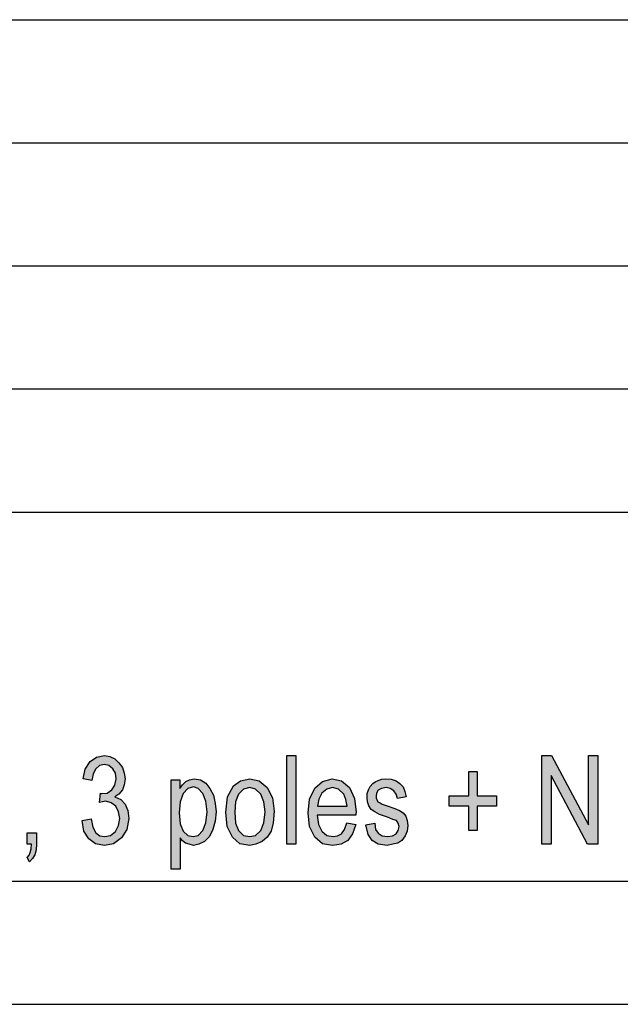
# Model space of a CAD drawing. Units: millimetres. Extents: x -261 to -51, y -191 to 106.
# Drawn here: x -180 to -155, y -191 to -151 of the extents above; entities that cross this region are included whole.
import ezdxf

# ---------------------------------------------------------------- set-up
doc = ezdxf.new("R2010")
doc.units = ezdxf.units.MM
doc.layers.add('1', color=7, linetype='Continuous')

# ---------------------------------------------------------------- blocks, each defined once
blk = doc.blocks.new('_formato_A4', base_point=(-156, -42.706))
at = {"layer": '1', "linetype": 'Continuous'}
for points in [[(-177.048, -183.742), (-176.688, -183.674), (-176.616, -184.01), (-176.49, -184.234), (-176.328, -184.368), (-176.13, -184.391), (-175.896, -184.346), (-175.698, -184.189), (-175.572, -183.943), (-175.518, -183.652), (-175.572, -183.383), (-175.68, -183.159), (-175.878, -183.025), (-176.094, -182.958), (-176.22, -182.98), (-176.346, -183.003), (-176.31, -182.622), (-176.292, -182.645), (-176.256, -182.645), (-176.04, -182.622), (-175.842, -182.488), (-175.716, -182.309), (-175.662, -182.04), (-175.698, -181.816), (-175.806, -181.637), (-175.968, -181.503), (-176.148, -181.458), (-176.346, -181.503), (-176.49, -181.637), (-176.598, -181.839), (-176.652, -182.107), (-177.012, -182.04), (-176.922, -181.659), (-176.724, -181.346), (-176.472, -181.167), (-176.148, -181.1), (-175.932, -181.145), (-175.716, -181.234), (-175.554, -181.391), (-175.41, -181.592), (-175.338, -181.816), (-175.302, -182.04), (-175.338, -182.286), (-175.41, -182.488), (-175.554, -182.667), (-175.716, -182.779), (-175.482, -182.891), (-175.302, -183.07), (-175.194, -183.339), (-175.158, -183.652), (-175.23, -184.1), (-175.446, -184.436), (-175.77, -184.682), (-176.148, -184.749), (-176.508, -184.682), (-176.778, -184.48), (-176.976, -184.167)], [(-168.732, -184.704), (-168.732, -181.1), (-168.372, -181.1), (-168.372, -184.704)], [(-158.382, -184.704), (-158.382, -181.1), (-157.986, -181.1), (-156.492, -183.921), (-156.492, -181.1), (-156.114, -181.1), (-156.114, -184.704), (-156.528, -184.704), (-158.004, -181.906), (-158.004, -184.704)], [(-161.352, -184.145), (-161.352, -183.159), (-162.144, -183.159), (-162.144, -182.734), (-161.352, -182.734), (-161.352, -181.749), (-161.01, -181.749), (-161.01, -182.734), (-160.218, -182.734), (-160.218, -183.159), (-161.01, -183.159), (-161.01, -184.145)], [(-165.528, -183.921), (-165.168, -183.853), (-165.132, -184.1), (-165.024, -184.256), (-164.862, -184.368), (-164.646, -184.391), (-164.448, -184.368), (-164.304, -184.279), (-164.214, -184.145), (-164.178, -183.988), (-164.214, -183.853), (-164.286, -183.742), (-164.43, -183.697), (-164.646, -183.607), (-164.97, -183.495), (-165.168, -183.383), (-165.312, -183.294), (-165.402, -183.137), (-165.456, -182.98), (-165.474, -182.801), (-165.474, -182.645), (-165.42, -182.488), (-165.348, -182.353), (-165.24, -182.242), (-165.15, -182.174), (-165.024, -182.107), (-164.88, -182.062), (-164.718, -182.04), (-164.502, -182.062), (-164.304, -182.13), (-164.142, -182.242), (-164.016, -182.376), (-163.944, -182.555), (-163.89, -182.779), (-164.25, -182.846), (-164.304, -182.667), (-164.394, -182.533), (-164.538, -182.443), (-164.7, -182.398), (-164.898, -182.443), (-165.024, -182.51), (-165.096, -182.622), (-165.114, -182.756), (-165.114, -182.824), (-165.078, -182.891), (-165.042, -182.98), (-164.952, -183.025), (-164.862, -183.07), (-164.664, -183.137), (-164.358, -183.249), (-164.16, -183.339), (-164.016, -183.428), (-163.908, -183.562), (-163.854, -183.742), (-163.818, -183.943), (-163.854, -184.167), (-163.926, -184.368), (-164.07, -184.548), (-164.232, -184.659), (-164.43, -184.704), (-164.664, -184.749), (-165.024, -184.704), (-165.276, -184.548), (-165.438, -184.301)], [(-179.28, -184.704), (-179.28, -184.234), (-178.902, -184.234), (-178.902, -184.704), (-178.92, -184.928), (-178.974, -185.13), (-179.064, -185.286), (-179.19, -185.421), (-179.28, -185.242), (-179.208, -185.152), (-179.154, -185.04), (-179.118, -184.883), (-179.1, -184.704)]]:
    blk.add_hatch(color=7, dxfattribs=at).paths.add_polyline_path(points)
h = blk.add_hatch(color=7, dxfattribs=at)
h.paths.add_polyline_path([(-173.43, -185.712), (-173.43, -182.085), (-173.088, -182.085), (-173.088, -182.443), (-172.98, -182.286), (-172.836, -182.152), (-172.692, -182.085), (-172.494, -182.04), (-172.242, -182.085), (-172.026, -182.219), (-171.864, -182.443), (-171.72, -182.712), (-171.648, -183.048), (-171.612, -183.383), (-171.648, -183.764), (-171.738, -184.1), (-171.882, -184.391), (-172.08, -184.592), (-172.314, -184.704), (-172.53, -184.749), (-172.71, -184.704), (-172.854, -184.659), (-172.98, -184.57), (-173.07, -184.436), (-173.07, -185.712)])
h.paths.add_polyline_path([(-173.106, -183.428), (-173.07, -183.876), (-172.944, -184.167), (-172.764, -184.346), (-172.548, -184.391), (-172.332, -184.346), (-172.152, -184.145), (-172.026, -183.831), (-171.972, -183.383), (-172.026, -182.958), (-172.152, -182.645), (-172.332, -182.443), (-172.53, -182.376), (-172.764, -182.443), (-172.944, -182.645), (-173.07, -182.98)], flags=16)
h = blk.add_hatch(color=7, dxfattribs=at)
h.paths.add_polyline_path([(-171.216, -183.406), (-171.144, -182.779), (-170.91, -182.331), (-170.622, -182.13), (-170.244, -182.04), (-169.866, -182.13), (-169.542, -182.398), (-169.326, -182.824), (-169.254, -183.361), (-169.29, -183.831), (-169.38, -184.167), (-169.542, -184.413), (-169.74, -184.592), (-169.992, -184.704), (-170.244, -184.749), (-170.64, -184.682), (-170.946, -184.413), (-171.162, -183.988)])
h.paths.add_polyline_path([(-170.856, -183.406), (-170.82, -183.853), (-170.694, -184.145), (-170.496, -184.346), (-170.244, -184.391), (-170.01, -184.346), (-169.794, -184.145), (-169.668, -183.831), (-169.614, -183.383), (-169.668, -182.98), (-169.794, -182.667), (-170.01, -182.465), (-170.244, -182.398), (-170.496, -182.465), (-170.694, -182.667), (-170.82, -182.98)], flags=16)
h = blk.add_hatch(color=7, dxfattribs=at)
h.paths.add_polyline_path([(-166.302, -183.831), (-165.942, -183.898), (-166.068, -184.279), (-166.266, -184.548), (-166.536, -184.704), (-166.878, -184.749), (-167.292, -184.682), (-167.598, -184.413), (-167.814, -183.988), (-167.868, -183.428), (-167.814, -182.868), (-167.598, -182.421), (-167.292, -182.152), (-166.896, -182.04), (-166.518, -182.13), (-166.194, -182.398), (-165.996, -182.846), (-165.924, -183.406), (-165.942, -183.473), (-165.942, -183.518), (-167.508, -183.518), (-167.454, -183.898), (-167.31, -184.167), (-167.112, -184.346), (-166.86, -184.391), (-166.68, -184.368), (-166.518, -184.279), (-166.392, -184.1)])
h.paths.add_polyline_path([(-167.49, -183.159), (-166.284, -183.159), (-166.338, -182.891), (-166.428, -182.667), (-166.644, -182.465), (-166.878, -182.398), (-167.112, -182.465), (-167.31, -182.622), (-167.436, -182.868)], flags=16)
at = {"layer": '1', "color": 7, "linetype": 'Continuous'}
for p, q in [((-240, -151.206), (-56, -151.206)), ((-240, -156.206), (-56, -156.206)), ((-240, -161.206), (-56, -161.206)), ((-240, -166.206), (-56, -166.206)), ((-240, -171.206), (-56, -171.206)), ((-176.724, -181.346), (-176.472, -181.167)), ((-176.472, -181.167), (-176.148, -181.1)), ((-176.148, -181.1), (-175.932, -181.145)), ((-175.932, -181.145), (-175.716, -181.234)), ((-168.732, -181.1), (-168.372, -181.1)), ((-168.732, -184.704), (-168.732, -181.1)), ((-168.372, -181.1), (-168.372, -184.704)), ((-158.382, -181.1), (-157.986, -181.1)), ((-158.382, -184.704), (-158.382, -181.1)), ((-157.986, -181.1), (-156.492, -183.921)), ((-156.492, -181.1), (-156.114, -181.1)), ((-156.492, -183.921), (-156.492, -181.1)), ((-156.114, -181.1), (-156.114, -184.704)), ((-176.922, -181.659), (-176.724, -181.346)), ((-176.346, -181.503), (-176.49, -181.637)), ((-176.148, -181.458), (-176.346, -181.503)), ((-175.968, -181.503), (-176.148, -181.458)), ((-175.806, -181.637), (-175.968, -181.503)), ((-175.716, -181.234), (-175.554, -181.391)), ((-175.554, -181.391), (-175.41, -181.592)), ((-175.41, -181.592), (-175.338, -181.816)), ((-177.012, -182.04), (-176.922, -181.659)), ((-176.598, -181.839), (-176.652, -182.107)), ((-176.49, -181.637), (-176.598, -181.839)), ((-175.698, -181.816), (-175.806, -181.637)), ((-175.662, -182.04), (-175.698, -181.816)), ((-175.338, -181.816), (-175.302, -182.04)), ((-161.352, -181.749), (-161.01, -181.749)), ((-161.352, -182.734), (-161.352, -181.749)), ((-161.01, -181.749), (-161.01, -182.734)), ((-158.004, -181.906), (-158.004, -184.704)), ((-156.528, -184.704), (-158.004, -181.906)), ((-176.652, -182.107), (-177.012, -182.04)), ((-175.842, -182.488), (-175.716, -182.309)), ((-175.716, -182.309), (-175.662, -182.04)), ((-175.338, -182.286), (-175.41, -182.488)), ((-175.302, -182.04), (-175.338, -182.286)), ((-173.43, -182.085), (-173.088, -182.085)), ((-173.43, -185.712), (-173.43, -182.085)), ((-173.088, -182.085), (-173.088, -182.443)), ((-173.088, -182.443), (-172.98, -182.286)), ((-172.98, -182.286), (-172.836, -182.152)), ((-172.836, -182.152), (-172.692, -182.085)), ((-172.53, -182.376), (-172.764, -182.443)), ((-172.692, -182.085), (-172.494, -182.04)), ((-172.332, -182.443), (-172.53, -182.376)), ((-172.494, -182.04), (-172.242, -182.085)), ((-172.242, -182.085), (-172.026, -182.219)), ((-172.026, -182.219), (-171.864, -182.443)), ((-171.144, -182.779), (-170.91, -182.331)), ((-170.91, -182.331), (-170.622, -182.13)), ((-170.622, -182.13), (-170.244, -182.04)), ((-170.244, -182.398), (-170.496, -182.465)), ((-170.244, -182.04), (-169.866, -182.13)), ((-170.01, -182.465), (-170.244, -182.398)), ((-169.866, -182.13), (-169.542, -182.398)), ((-169.542, -182.398), (-169.326, -182.824)), ((-167.598, -182.421), (-167.292, -182.152)), ((-167.292, -182.152), (-166.896, -182.04)), ((-166.878, -182.398), (-167.112, -182.465)), ((-166.896, -182.04), (-166.518, -182.13)), ((-166.644, -182.465), (-166.878, -182.398)), ((-166.518, -182.13), (-166.194, -182.398)), ((-166.194, -182.398), (-165.996, -182.846)), ((-165.42, -182.488), (-165.348, -182.353)), ((-165.348, -182.353), (-165.24, -182.242)), ((-165.24, -182.242), (-165.15, -182.174)), ((-165.15, -182.174), (-165.024, -182.107)), ((-165.024, -182.107), (-164.88, -182.062)), ((-164.7, -182.398), (-164.898, -182.443)), ((-164.88, -182.062), (-164.718, -182.04)), ((-164.718, -182.04), (-164.502, -182.062)), ((-164.538, -182.443), (-164.7, -182.398)), ((-164.502, -182.062), (-164.304, -182.13)), ((-164.304, -182.13), (-164.142, -182.242)), ((-164.142, -182.242), (-164.016, -182.376)), ((-164.016, -182.376), (-163.944, -182.555)), ((-176.346, -183.003), (-176.31, -182.622)), ((-176.31, -182.622), (-176.292, -182.645)), ((-176.292, -182.645), (-176.256, -182.645)), ((-176.256, -182.645), (-176.04, -182.622)), ((-176.04, -182.622), (-175.842, -182.488)), ((-175.554, -182.667), (-175.716, -182.779)), ((-175.716, -182.779), (-175.482, -182.891)), ((-175.41, -182.488), (-175.554, -182.667)), ((-172.944, -182.645), (-173.07, -182.98)), ((-172.764, -182.443), (-172.944, -182.645)), ((-172.152, -182.645), (-172.332, -182.443)), ((-172.026, -182.958), (-172.152, -182.645)), ((-171.864, -182.443), (-171.72, -182.712)), ((-171.72, -182.712), (-171.648, -183.048)), ((-171.216, -183.406), (-171.144, -182.779)), ((-170.694, -182.667), (-170.82, -182.98)), ((-170.496, -182.465), (-170.694, -182.667)), ((-169.794, -182.667), (-170.01, -182.465)), ((-169.668, -182.98), (-169.794, -182.667)), ((-167.814, -182.868), (-167.598, -182.421)), ((-167.31, -182.622), (-167.436, -182.868)), ((-167.112, -182.465), (-167.31, -182.622)), ((-166.428, -182.667), (-166.644, -182.465)), ((-166.338, -182.891), (-166.428, -182.667)), ((-165.474, -182.645), (-165.42, -182.488)), ((-165.474, -182.801), (-165.474, -182.645)), ((-165.096, -182.622), (-165.114, -182.756)), ((-165.114, -182.756), (-165.114, -182.824)), ((-165.024, -182.51), (-165.096, -182.622)), ((-164.898, -182.443), (-165.024, -182.51)), ((-164.394, -182.533), (-164.538, -182.443)), ((-164.304, -182.667), (-164.394, -182.533)), ((-164.25, -182.846), (-164.304, -182.667)), ((-163.89, -182.779), (-164.25, -182.846)), ((-163.944, -182.555), (-163.89, -182.779)), ((-162.144, -182.734), (-161.352, -182.734)), ((-162.144, -183.159), (-162.144, -182.734)), ((-161.01, -182.734), (-160.218, -182.734)), ((-160.218, -182.734), (-160.218, -183.159)), ((-176.22, -182.98), (-176.346, -183.003)), ((-176.094, -182.958), (-176.22, -182.98)), ((-175.878, -183.025), (-176.094, -182.958)), ((-175.68, -183.159), (-175.878, -183.025)), ((-175.572, -183.383), (-175.68, -183.159)), ((-175.482, -182.891), (-175.302, -183.07)), ((-175.302, -183.07), (-175.194, -183.339)), ((-173.07, -182.98), (-173.106, -183.428)), ((-171.972, -183.383), (-172.026, -182.958)), ((-171.648, -183.048), (-171.612, -183.383)), ((-170.82, -182.98), (-170.856, -183.406)), ((-169.614, -183.383), (-169.668, -182.98)), ((-169.326, -182.824), (-169.254, -183.361)), ((-167.868, -183.428), (-167.814, -182.868)), ((-167.436, -182.868), (-167.49, -183.159)), ((-167.49, -183.159), (-166.284, -183.159)), ((-166.284, -183.159), (-166.338, -182.891)), ((-165.996, -182.846), (-165.924, -183.406)), ((-165.456, -182.98), (-165.474, -182.801)), ((-165.402, -183.137), (-165.456, -182.98)), ((-165.312, -183.294), (-165.402, -183.137)), ((-165.114, -182.824), (-165.078, -182.891)), ((-165.078, -182.891), (-165.042, -182.98)), ((-165.042, -182.98), (-164.952, -183.025)), ((-164.952, -183.025), (-164.862, -183.07)), ((-164.862, -183.07), (-164.664, -183.137)), ((-164.664, -183.137), (-164.358, -183.249)), ((-161.352, -183.159), (-162.144, -183.159)), ((-161.352, -184.145), (-161.352, -183.159)), ((-161.01, -183.159), (-161.01, -184.145)), ((-160.218, -183.159), (-161.01, -183.159)), ((-175.518, -183.652), (-175.572, -183.383)), ((-175.194, -183.339), (-175.158, -183.652)), ((-173.106, -183.428), (-173.07, -183.876)), ((-172.026, -183.831), (-171.972, -183.383)), ((-171.612, -183.383), (-171.648, -183.764)), ((-171.162, -183.988), (-171.216, -183.406)), ((-170.856, -183.406), (-170.82, -183.853)), ((-169.668, -183.831), (-169.614, -183.383)), ((-169.254, -183.361), (-169.29, -183.831)), ((-167.814, -183.988), (-167.868, -183.428)), ((-167.508, -183.518), (-167.454, -183.898)), ((-165.942, -183.518), (-167.508, -183.518)), ((-165.924, -183.406), (-165.942, -183.473)), ((-165.942, -183.473), (-165.942, -183.518)), ((-165.168, -183.383), (-165.312, -183.294)), ((-164.97, -183.495), (-165.168, -183.383)), ((-164.646, -183.607), (-164.97, -183.495)), ((-164.358, -183.249), (-164.16, -183.339)), ((-164.16, -183.339), (-164.016, -183.428)), ((-164.016, -183.428), (-163.908, -183.562)), ((-163.908, -183.562), (-163.854, -183.742)), ((-177.048, -183.742), (-176.688, -183.674)), ((-176.976, -184.167), (-177.048, -183.742)), ((-176.688, -183.674), (-176.616, -184.01)), ((-175.698, -184.189), (-175.572, -183.943)), ((-175.572, -183.943), (-175.518, -183.652)), ((-175.158, -183.652), (-175.23, -184.1)), ((-173.07, -183.876), (-172.944, -184.167)), ((-172.152, -184.145), (-172.026, -183.831)), ((-171.648, -183.764), (-171.738, -184.1)), ((-170.946, -184.413), (-171.162, -183.988)), ((-170.82, -183.853), (-170.694, -184.145)), ((-169.794, -184.145), (-169.668, -183.831)), ((-169.29, -183.831), (-169.38, -184.167)), ((-167.598, -184.413), (-167.814, -183.988)), ((-167.454, -183.898), (-167.31, -184.167)), ((-166.392, -184.1), (-166.302, -183.831)), ((-166.302, -183.831), (-165.942, -183.898)), ((-165.942, -183.898), (-166.068, -184.279)), ((-165.528, -183.921), (-165.168, -183.853)), ((-165.438, -184.301), (-165.528, -183.921)), ((-165.168, -183.853), (-165.132, -184.1)), ((-164.43, -183.697), (-164.646, -183.607)), ((-164.286, -183.742), (-164.43, -183.697)), ((-164.214, -183.853), (-164.286, -183.742)), ((-164.178, -183.988), (-164.214, -183.853)), ((-164.214, -184.145), (-164.178, -183.988)), ((-163.854, -183.742), (-163.818, -183.943)), ((-163.818, -183.943), (-163.854, -184.167)), ((-179.28, -184.234), (-178.902, -184.234)), ((-179.28, -184.704), (-179.28, -184.234)), ((-178.902, -184.234), (-178.902, -184.704)), ((-176.778, -184.48), (-176.976, -184.167)), ((-176.616, -184.01), (-176.49, -184.234)), ((-176.49, -184.234), (-176.328, -184.368)), ((-176.328, -184.368), (-176.13, -184.391)), ((-176.13, -184.391), (-175.896, -184.346)), ((-175.896, -184.346), (-175.698, -184.189)), ((-175.23, -184.1), (-175.446, -184.436)), ((-172.944, -184.167), (-172.764, -184.346)), ((-172.764, -184.346), (-172.548, -184.391)), ((-172.548, -184.391), (-172.332, -184.346)), ((-172.332, -184.346), (-172.152, -184.145)), ((-171.882, -184.391), (-172.08, -184.592)), ((-171.738, -184.1), (-171.882, -184.391)), ((-170.694, -184.145), (-170.496, -184.346)), ((-170.496, -184.346), (-170.244, -184.391)), ((-170.244, -184.391), (-170.01, -184.346)), ((-170.01, -184.346), (-169.794, -184.145)), ((-169.38, -184.167), (-169.542, -184.413)), ((-167.31, -184.167), (-167.112, -184.346)), ((-167.112, -184.346), (-166.86, -184.391)), ((-166.86, -184.391), (-166.68, -184.368)), ((-166.68, -184.368), (-166.518, -184.279)), ((-166.518, -184.279), (-166.392, -184.1)), ((-166.068, -184.279), (-166.266, -184.548)), ((-165.276, -184.548), (-165.438, -184.301)), ((-165.132, -184.1), (-165.024, -184.256)), ((-165.024, -184.256), (-164.862, -184.368)), ((-164.862, -184.368), (-164.646, -184.391)), ((-164.646, -184.391), (-164.448, -184.368)), ((-164.448, -184.368), (-164.304, -184.279)), ((-164.304, -184.279), (-164.214, -184.145)), ((-163.926, -184.368), (-164.07, -184.548)), ((-163.854, -184.167), (-163.926, -184.368)), ((-161.01, -184.145), (-161.352, -184.145)), ((-179.1, -184.704), (-179.28, -184.704)), ((-179.118, -184.883), (-179.1, -184.704)), ((-178.902, -184.704), (-178.92, -184.928)), ((-176.508, -184.682), (-176.778, -184.48)), ((-176.148, -184.749), (-176.508, -184.682)), ((-175.77, -184.682), (-176.148, -184.749)), ((-175.446, -184.436), (-175.77, -184.682)), ((-173.07, -184.436), (-173.07, -185.712)), ((-172.98, -184.57), (-173.07, -184.436)), ((-172.854, -184.659), (-172.98, -184.57)), ((-172.71, -184.704), (-172.854, -184.659)), ((-172.53, -184.749), (-172.71, -184.704)), ((-172.314, -184.704), (-172.53, -184.749)), ((-172.08, -184.592), (-172.314, -184.704)), ((-170.64, -184.682), (-170.946, -184.413)), ((-170.244, -184.749), (-170.64, -184.682)), ((-169.992, -184.704), (-170.244, -184.749)), ((-169.74, -184.592), (-169.992, -184.704)), ((-169.542, -184.413), (-169.74, -184.592)), ((-168.372, -184.704), (-168.732, -184.704)), ((-167.292, -184.682), (-167.598, -184.413)), ((-166.878, -184.749), (-167.292, -184.682)), ((-166.536, -184.704), (-166.878, -184.749)), ((-166.266, -184.548), (-166.536, -184.704)), ((-165.024, -184.704), (-165.276, -184.548)), ((-164.664, -184.749), (-165.024, -184.704)), ((-164.43, -184.704), (-164.664, -184.749)), ((-164.232, -184.659), (-164.43, -184.704)), ((-164.07, -184.548), (-164.232, -184.659)), ((-158.004, -184.704), (-158.382, -184.704)), ((-156.114, -184.704), (-156.528, -184.704)), ((-179.28, -185.242), (-179.208, -185.152)), ((-179.208, -185.152), (-179.154, -185.04)), ((-179.154, -185.04), (-179.118, -184.883)), ((-178.974, -185.13), (-179.064, -185.286)), ((-178.92, -184.928), (-178.974, -185.13)), ((-179.19, -185.421), (-179.28, -185.242)), ((-179.064, -185.286), (-179.19, -185.421)), ((-173.07, -185.712), (-173.43, -185.712)), ((-240, -186.206), (-56, -186.206)), ((-261, -191.206), (-51, -191.206))]:
    blk.add_line(p, q, dxfattribs=at)
blk = doc.blocks.new('A4', base_point=(-105, 148.5))
at = {"layer": '1'}
blk.add_blockref('_formato_A4', (-156, -42.706), dxfattribs=at)
blk = doc.blocks.new('TOP', base_point=(-105, 148.5))
blk.add_blockref('A4', (-105, 148.5))

msp = doc.modelspace()

# ---------------------------------------------------------------- block references
msp.add_blockref('TOP', (-105, 148.5))

doc.saveas('drawing.dxf')
